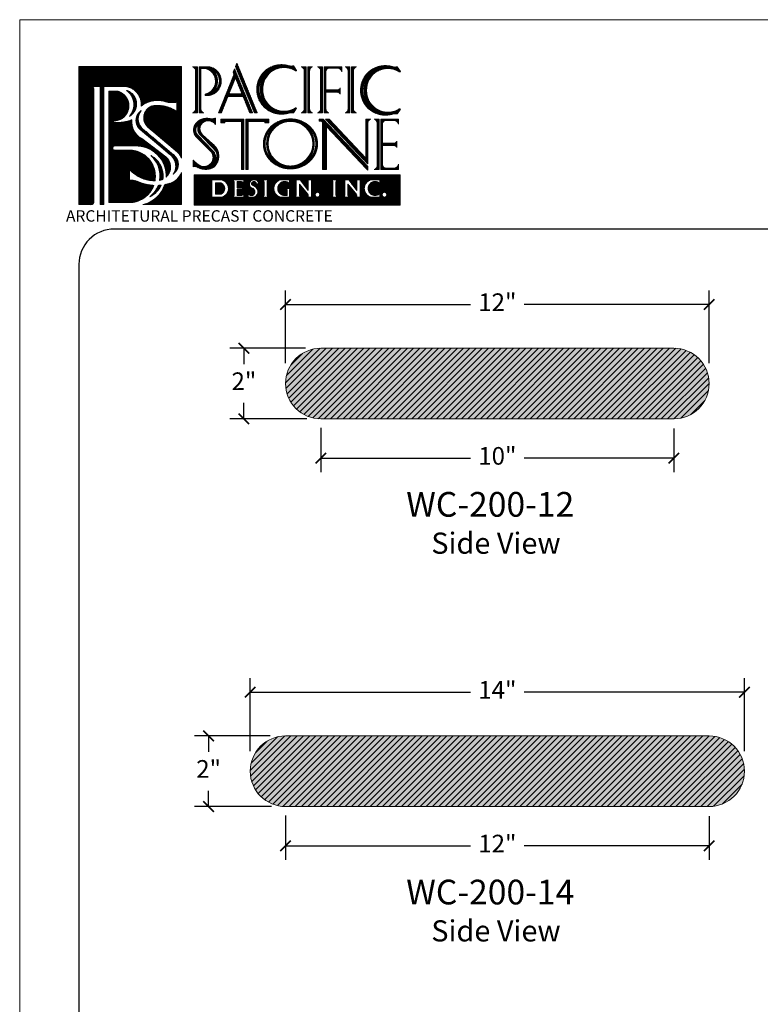
# Model space of a CAD drawing. Units: inches. Extents: x -132 to -41, y -560 to 41.
# Drawn here: x -132 to -111, y -532 to -504 of the extents above; entities that cross this region are included whole.
import ezdxf

# ---------------------------------------------------------------- set-up
doc = ezdxf.new("R2010")
doc.units = ezdxf.units.IN
doc.header["$MEASUREMENT"] = 0
doc.layers.add('AN', color=4, linetype='Continuous')
for name, color, linetype, lineweight in [('calidad_01', 7, 'Continuous', 13), ('Cotas', 7, 'Continuous', 0), ('HOJA', 252, 'Continuous', 0), ('LOGO_01', 16, 'Continuous', 0), ('LOGO_02', 7, 'Continuous', 0), ('Texto', 7, 'Continuous', 0)]:
    doc.layers.add(name, color=color, linetype=linetype, lineweight=lineweight)
doc.styles.get("Standard").update_dxf_attribs({"font": 'arial.ttf'})
doc.dimstyles.new('pulgadas 22', dxfattribs={"dimtxt": 0.3, "dimasz": 0.2, "dimexe": 0.4, "dimexo": 0.1, "dimgap": 0.3, "dimtad": 0, "dimtih": 1, "dimtoh": 1, "dimdsep": 46, "dimlunit": 3, "dimtxsty": 'Standard', "dimblk": 'ARCHTICK', "dimcen": 2.5, "dimadec": 0, "dimazin": 0, "dimtfac": 1, "dimtmove": 0, "dimatfit": 2, "dimldrblk": 'ARCHTICK', "dimfxl": 1, "dimarcsym": 0})
pattern_1 = [(45, (0, 0), (-0.007071067812, 0.007071067812), []), (135, (0, 0), (-0.007071067812, -0.007071067812), [])]

# ---------------------------------------------------------------- blocks, each defined once
blk = doc.blocks.new('LOGO')
at = {"layer": 'LOGO_01'}
h = blk.add_hatch(dxfattribs=at)
h.set_pattern_fill('_USER', color=256, scale=0.01, angle=45, double=1, pattern_type=0)
h.set_pattern_definition(pattern_1)
h.paths.add_polyline_path([(2127.959, 2274.986), (2123.92, 2274.986), (2123.92, 2269.545), (2124.395, 2269.545, 0.414214), (2124.509, 2269.659), (2124.509, 2274.087, 0.414214), (2124.395, 2274.201), (2124.761, 2274.201), (2124.761, 2269.545), (2124.897, 2269.545), (2124.897, 2274.201), (2125.696, 2274.201, -0.436621), (2126.368, 2273.427, -0.229808), (2127.278, 2273.615, 0.137524), (2127.768, 2273.577), (2127.768, 2273.218, 0.180786), (2126.831, 2273.436, 0.577592), (2126.618, 2272.61), (2127.801, 2271.614, -0.096864), (2127.959, 2271.376)])
h.paths.add_polyline_path([(2126.393, 2272.146, -0.310673), (2126.003, 2272.886, -0.031677), (2125.922, 2272.85, -0.075287), (2125.318, 2272.774, -0.974263), (2125.318, 2272.845, 0.86681), (2125.443, 2274.012), (2125.102, 2274.012), (2125.102, 2269.627), (2125.94, 2269.627, 0.303159), (2126.866, 2270.304, -0.088627), (2126.238, 2270.45, 0.115803), (2125.912, 2270.507), (2125.912, 2270.93, 0.212438), (2126.914, 2270.486, 0.4798), (2125.843, 2271.69), (2125.303, 2271.69, -0.744412), (2125.322, 2271.855), (2126.142, 2271.855, -0.438655), (2127.351, 2270.629, 0.487355), (2127.289, 2271.47)], flags=17)
h.paths.add_polyline_path([(2127.959, 2270.808, -0.22574), (2127.485, 2270.379, -0.026212), (2127.298, 2270.334, -0.26655), (2126.442, 2269.545), (2127.959, 2269.545)], flags=17)
h.paths.add_polyline_path([(2126.427, 2272.532, -0.40821), (2126.376, 2273.246, 0.502558), (2126.33, 2272.505), (2127.544, 2271.478, -0.37922), (2127.632, 2270.748, 0.50027), (2127.658, 2271.498)], flags=17)
h.paths.add_polyline_path([(2125.794, 2274.043, -0.443297), (2125.905, 2273.017, 0.656913)], flags=17)
h.paths.add_polyline_path([(2126.746, 2271.48, -0.260905), (2127.091, 2270.5, 0.065463), (2127.224, 2270.544, 0.319593)], flags=16)
h.paths.add_polyline_path([(2127.158, 2270.313, -0.016404), (2127.038, 2270.304, -0.131663), (2126.715, 2269.857, 0.180801)], flags=16)
h = blk.add_hatch(dxfattribs=at)
h.set_pattern_fill('_USER', color=256, scale=0.01, angle=45, double=1, pattern_type=0)
h.set_pattern_definition(pattern_1)
h.paths.add_polyline_path([(2136.565, 2270.718), (2128.456, 2270.718), (2128.456, 2269.525), (2136.565, 2269.525)])
h.paths.add_polyline_path([(2133.862, 2270.52), (2133.975, 2270.52), (2134.088, 2270.52, 0.218801), (2134.034, 2270.433), (2134.034, 2270.179), (2134.034, 2269.929, 0.218801), (2134.088, 2269.842), (2133.975, 2269.842), (2133.862, 2269.842, 0.218801), (2133.917, 2269.929), (2133.917, 2270.179), (2133.917, 2270.433, 0.218801)], flags=16)
h.paths.add_polyline_path([(2133.398, 2269.937, -1), (2133.208, 2269.937, -1)], flags=16)
h.paths.add_polyline_path([(2133.069, 2269.842), (2132.944, 2269.842), (2132.944, 2269.877, 0.174127), (2132.91, 2269.973), (2132.595, 2270.355), (2132.595, 2269.924, 0.239146), (2132.652, 2269.842), (2132.414, 2269.842, 0.239146), (2132.471, 2269.924), (2132.471, 2270.52), (2132.625, 2270.52), (2132.944, 2270.107), (2132.944, 2270.52), (2133.069, 2270.52)], flags=16)
h.paths.add_polyline_path([(2134.384, 2270.52), (2134.537, 2270.52), (2134.856, 2270.107), (2134.856, 2270.52), (2134.981, 2270.52), (2134.981, 2269.842), (2134.856, 2269.842), (2134.856, 2269.877, 0.174127), (2134.822, 2269.973), (2134.507, 2270.355), (2134.507, 2269.924, 0.239146), (2134.564, 2269.842), (2134.326, 2269.842, 0.239146), (2134.384, 2269.924)], flags=16)
h.paths.add_polyline_path([(2132.258, 2270.183, 0.22921), (2132.203, 2270.13), (2132.203, 2269.908), (2132.203, 2269.843), (2131.838, 2269.843, -0.331735), (2131.591, 2270.182, -0.331735), (2131.838, 2270.52), (2132.203, 2270.52), (2132.203, 2270.331, 0.383492), (2132.093, 2270.444, 0.509877), (2131.745, 2270.182, 0.419434), (2132.014, 2269.908), (2132.111, 2269.908), (2132.111, 2270.13, 0.22921), (2132.056, 2270.183)], flags=16)
h.paths.add_polyline_path([(2135.396, 2270.52), (2135.761, 2270.52), (2135.761, 2270.331, 0.383492), (2135.651, 2270.444, 0.509877), (2135.303, 2270.182, 0.509877), (2135.651, 2269.92, 0.383492), (2135.761, 2270.033), (2135.761, 2269.843), (2135.396, 2269.843, -0.331735), (2135.149, 2270.182, -0.331735)], flags=16)
h.paths.add_polyline_path([(2136.035, 2269.937, -1), (2135.845, 2269.937, -1)], flags=16)
h.paths.add_polyline_path([(2131.377, 2270.52, 0.218801), (2131.322, 2270.433), (2131.322, 2270.179), (2131.322, 2269.929, 0.218801), (2131.377, 2269.842), (2131.264, 2269.842), (2131.151, 2269.842, 0.218801), (2131.205, 2269.929), (2131.205, 2270.179), (2131.205, 2270.433, 0.218801), (2131.151, 2270.52), (2131.264, 2270.52)], flags=16)
h.paths.add_polyline_path([(2130.985, 2270.36), (2130.878, 2270.36, 0.523), (2130.871, 2270.438, 0.37046), (2130.735, 2270.423, 0.578181), (2130.75, 2270.307, -0.302769), (2130.965, 2270.061, -0.343503), (2130.81, 2269.842), (2130.584, 2269.842), (2130.584, 2270.001, 0.388102), (2130.717, 2269.904), (2130.746, 2269.904, 0.737493), (2130.727, 2270.199, -0.321332), (2130.632, 2270.328, -0.508838), (2130.844, 2270.52, -0.450221)], flags=16)
h.paths.add_polyline_path([(2130.411, 2270.386, 0.209036), (2130.305, 2270.453), (2130.143, 2270.453), (2130.143, 2270.207), (2130.312, 2270.207, 0.173882), (2130.355, 2270.223), (2130.355, 2270.179), (2130.355, 2270.135, 0.220754), (2130.312, 2270.152), (2130.143, 2270.152), (2130.143, 2269.909), (2130.305, 2269.909, 0.209036), (2130.411, 2269.976), (2130.411, 2269.842), (2129.972, 2269.842, 0.218801), (2130.026, 2269.929), (2130.026, 2270.179), (2130.026, 2270.433, 0.218801), (2129.972, 2270.52), (2130.411, 2270.52)], flags=16)
h.paths.add_polyline_path([(2129.55, 2269.842), (2129.146, 2269.842), (2129.146, 2270.52), (2129.543, 2270.52, -0.75928)], flags=16)
h.paths.add_polyline_path([(2129.514, 2269.957), (2129.289, 2269.957), (2129.289, 2270.399), (2129.509, 2270.399, -0.652593)], flags=0)
h = blk.add_hatch(color=256, dxfattribs=at)
h.dxf.hatch_style = 1
h.paths.add_polyline_path([(2129.509, 2270.399), (2129.289, 2270.399), (2129.289, 2269.957), (2129.514, 2269.957, 0.652593)])
at = {"layer": 'LOGO_02'}
h = blk.add_hatch(dxfattribs=at)
h.set_pattern_fill('_USER', color=256, scale=0.01, angle=45, double=1, pattern_type=0)
h.set_pattern_definition(pattern_1)
h.paths.add_polyline_path([(2128.581, 2274.973), (2128.392, 2274.973, -0.361612), (2128.509, 2274.792), (2128.509, 2274.009), (2128.509, 2273.333, -0.361612), (2128.392, 2273.152), (2128.581, 2273.152)])
h.paths.add_polyline_path([(2129.021, 2274.973), (2128.648, 2274.973), (2128.648, 2273.152), (2128.837, 2273.152, -0.361612), (2128.72, 2273.333), (2128.72, 2274.116), (2128.72, 2274.904), (2128.91, 2274.904, -0.762884), (2128.914, 2273.899, 0.940393), (2128.914, 2273.837, 0.967918)])
h.paths.add_polyline_path([(2129.184, 2274.855, -0.57395), (2129.218, 2273.996, 0.397993)], flags=16)
h.paths.add_polyline_path([(2130.046, 2274.887), (2129.992, 2274.753), (2130.024, 2274.675), (2129.416, 2273.152), (2129.524, 2273.152), (2129.782, 2273.8), (2130.381, 2273.8), (2130.645, 2273.152), (2130.753, 2273.152)])
h.paths.add_polyline_path([(2130.078, 2274.542), (2130.34, 2273.9), (2129.822, 2273.9)], flags=16)
h.paths.add_polyline_path([(2130.136, 2275.114), (2130.083, 2274.98), (2130.829, 2273.152), (2130.937, 2273.152)])
h.paths.add_polyline_path([(2132.428, 2274.821, 0.464291), (2132.487, 2274.824), (2132.359, 2275.008, -0.128815), (2132.168, 2275.014, 0.501515), (2130.917, 2274.081, 0.501515), (2132.168, 2273.147, -0.128815), (2132.359, 2273.153), (2132.487, 2273.337, 0.464291), (2132.428, 2273.34, -0.596855), (2131.157, 2274.081, -0.596855)])
h.paths.add_polyline_path([(2131.206, 2274.619, 0.292075), (2131.255, 2273.466, -0.384278)], flags=16)
h.paths.add_polyline_path([(2132.861, 2274.973), (2132.671, 2274.973, -0.361612), (2132.788, 2274.792), (2132.788, 2274.009), (2132.788, 2273.333, -0.361612), (2132.671, 2273.152), (2132.861, 2273.152)])
h.paths.add_polyline_path([(2133.116, 2274.973), (2132.927, 2274.973), (2132.927, 2273.152), (2133.116, 2273.152, -0.361612), (2132.999, 2273.333), (2132.999, 2274.116), (2132.999, 2274.792, -0.361612)])
h.paths.add_polyline_path([(2133.502, 2274.973), (2133.313, 2274.973, -0.361612), (2133.43, 2274.792), (2133.43, 2274.009), (2133.43, 2273.333, -0.361612), (2133.313, 2273.152), (2133.502, 2273.152)])
h.paths.add_polyline_path([(2134.267, 2274.973), (2133.568, 2274.973), (2133.568, 2273.152), (2133.758, 2273.152, -0.361612), (2133.641, 2273.333), (2133.641, 2273.967), (2134.107, 2273.967, -0.243056), (2134.203, 2273.889), (2134.203, 2274.013), (2134.203, 2274.137, -0.243056), (2134.107, 2274.059), (2133.641, 2274.059), (2133.641, 2274.792, -0.434363), (2133.758, 2274.919), (2134.124, 2274.919, -0.29896), (2134.267, 2274.769)])
h.paths.add_polyline_path([(2134.583, 2274.973), (2134.393, 2274.973, -0.361612), (2134.51, 2274.792), (2134.51, 2274.009), (2134.51, 2273.333, -0.361612), (2134.393, 2273.152), (2134.583, 2273.152)])
h.paths.add_polyline_path([(2134.839, 2274.973), (2134.649, 2274.973), (2134.649, 2273.152), (2134.839, 2273.152, -0.361612), (2134.721, 2273.333), (2134.721, 2274.116), (2134.721, 2274.792, -0.361612)])
h.paths.add_polyline_path([(2136.512, 2274.783, 0.464291), (2136.572, 2274.786), (2136.443, 2274.97, -0.128815), (2136.252, 2274.976, 0.501515), (2135.001, 2274.042, 0.501515), (2136.252, 2273.108, -0.128815), (2136.443, 2273.114), (2136.572, 2273.298, 0.464291), (2136.512, 2273.301, -0.596855), (2135.241, 2274.042, -0.596855)])
h.paths.add_polyline_path([(2135.29, 2274.58, 0.292075), (2135.339, 2273.428, -0.384278)], flags=16)
h = blk.add_hatch(dxfattribs=at)
h.set_pattern_fill('_USER', color=256, scale=0.01, angle=45, double=1, pattern_type=0)
h.set_pattern_definition(pattern_1)
h.paths.add_polyline_path([(2129.026, 2272.85, -0.216553), (2129.295, 2272.704), (2129.295, 2272.95, -0.139872), (2129.051, 2272.934, 0.214713), (2128.597, 2272.822, 0.484129), (2128.597, 2272.143), (2129.087, 2271.666, -0.800617), (2128.718, 2271.061, -0.123261), (2128.421, 2271.296), (2128.421, 2271.039, -0.214447), (2128.577, 2271.021, 0.265692), (2129.232, 2271.021, 0.474052), (2129.176, 2271.94), (2128.788, 2272.294, -0.713265)])
h.paths.add_polyline_path([(2128.644, 2272.722, 0.25901), (2128.647, 2272.333), (2129.263, 2271.697, -0.39071), (2129.27, 2271.282, 0.329345), (2129.178, 2271.677), (2128.596, 2272.28, -0.469993)], flags=16)
h.paths.add_polyline_path([(2130.413, 2272.911), (2129.502, 2272.911), (2129.502, 2272.761), (2129.666, 2272.761), (2129.666, 2272.819), (2130.313, 2272.819), (2130.313, 2270.929), (2130.413, 2270.929)])
h.paths.add_polyline_path([(2131.396, 2272.911), (2130.485, 2272.911), (2130.485, 2270.929), (2130.586, 2270.929), (2130.586, 2272.819), (2131.232, 2272.819), (2131.232, 2272.761), (2131.396, 2272.761)])
h.paths.add_polyline_path([(2133.529, 2272.911), (2133.369, 2272.911), (2133.369, 2272.833), (2133.465, 2272.833), (2133.5, 2272.796), (2133.5, 2270.929), (2133.661, 2270.929), (2133.661, 2272.625), (2135.285, 2270.898), (2135.285, 2271.044)])
h.paths.add_polyline_path([(2133.762, 2272.911), (2133.625, 2272.911), (2135.285, 2271.146), (2135.285, 2272.73, -0.361612), (2135.402, 2272.911), (2135.213, 2272.911), (2135.213, 2271.369)])
h.paths.add_polyline_path([(2135.729, 2272.911), (2135.54, 2272.911, -0.361612), (2135.657, 2272.73), (2135.657, 2271.947), (2135.657, 2271.92), (2135.657, 2271.787), (2135.657, 2271.11, -0.361612), (2135.54, 2270.929), (2135.729, 2270.929), (2135.729, 2271.92)])
h.paths.add_polyline_path([(2136.494, 2272.911), (2135.795, 2272.911), (2135.795, 2271.92), (2135.795, 2270.929), (2136.494, 2270.929), (2136.494, 2271.133, -0.29896), (2136.351, 2270.984), (2135.986, 2270.984, -0.436699), (2135.868, 2271.11), (2135.868, 2271.874), (2136.334, 2271.874, -0.243056), (2136.43, 2271.796), (2136.43, 2271.92), (2136.43, 2272.044, -0.243056), (2136.334, 2271.966), (2135.868, 2271.966), (2135.868, 2272.73, -0.434363), (2135.985, 2272.856), (2136.351, 2272.856, -0.29896), (2136.494, 2272.707)])
h = blk.add_hatch(dxfattribs=at)
h.set_pattern_fill('_USER', color=256, scale=0.01, angle=45, double=1, pattern_type=0)
h.set_pattern_definition(pattern_1)
edge = h.paths.add_edge_path()
edge.add_arc((2132.244, 2271.944), 0.879, -179.5103, 0, ccw=False)
edge.add_line((2131.364, 2271.936), (2131.306, 2271.936))
edge.add_arc((2132.256, 2271.944), 0.949, 180.4536, 237.3268)
edge.add_spline(control_points=[(2131.743, 2271.145), (2131.557, 2271.243), (2131.407, 2271.397), (2131.27, 2271.69), (2131.242, 2271.813), (2131.242, 2271.936)], knot_values=[6.283185, 6.283185, 6.283185, 6.283185, 6.929102, 6.929102, 7.337029, 7.337029, 7.337029, 7.337029], degree=3, periodic=0)
edge.add_line((2131.242, 2271.936), (2131.179, 2271.936))
edge.add_ellipse((2132.244, 2271.936), major_axis=(-1.065, 0), ratio=0.922261, start_angle=0, end_angle=360)
edge.add_line((2131.179, 2271.936), (2131.242, 2271.936))
edge.add_spline(control_points=[(2131.242, 2271.936), (2131.242, 2272.101), (2131.292, 2272.265), (2131.448, 2272.504), (2131.533, 2272.59), (2131.632, 2272.66)], knot_values=[5.363577, 5.363577, 5.363577, 5.363577, 5.907827, 5.907827, 6.283185, 6.283185, 6.283185, 6.283185], degree=3, periodic=0)
edge.add_arc((2132.256, 2271.944), 0.949, 131.0569, 180.4536)
edge.add_line((2131.306, 2271.936), (2131.364, 2271.936))
edge.add_arc((2132.244, 2271.944), 0.879, 180, 180.4897, ccw=False)
edge.add_arc((2132.244, 2271.944), 0.879, 0, 180, ccw=False)
edge = h.paths.add_edge_path(flags=16)
edge.add_spline(control_points=[(2132.851, 2272.66), (2132.95, 2272.59), (2133.035, 2272.504), (2133.192, 2272.265), (2133.241, 2272.101), (2133.241, 2271.936)], knot_values=[5.363577, 5.363577, 5.363577, 5.363577, 5.738935, 5.738935, 6.283185, 6.283185, 6.283185, 6.283185], degree=3, periodic=0)
edge.add_spline(control_points=[(2133.241, 2271.936), (2133.241, 2271.813), (2133.213, 2271.69), (2133.076, 2271.397), (2132.926, 2271.243), (2132.74, 2271.145)], knot_values=[6.283185, 6.283185, 6.283185, 6.283185, 6.691113, 6.691113, 7.337029, 7.337029, 7.337029, 7.337029], degree=3, periodic=0)
edge.add_arc((2132.228, 2271.944), 0.949, 302.6732, 408.9431)
at = {"layer": 'LOGO_01'}
for p, q in [((2124.395, 2274.201), (2124.761, 2274.201)), ((2124.509, 2274.087), (2124.509, 2269.659)), ((2124.761, 2274.201), (2124.761, 2269.545)), ((2124.897, 2274.201), (2124.897, 2269.545))]:
    blk.add_line(p, q, dxfattribs=at)
for points in [[(2124.395, 2269.545), (2123.92, 2269.545), (2123.92, 2274.986), (2127.959, 2274.986), (2127.959, 2271.376)], [(2127.959, 2270.808), (2127.959, 2269.545), (2126.442, 2269.545)], [(2124.897, 2269.545), (2124.761, 2269.545)]]:
    blk.add_lwpolyline(points, dxfattribs=at)
for points in [[(2124.897, 2274.201), (2125.696, 2274.201, -0.436621), (2126.368, 2273.427, -0.436621)], [(2126.003, 2272.886, -0.031677), (2125.922, 2272.85, -0.075287), (2125.318, 2272.774, -0.974263), (2125.318, 2272.845, 0.86681), (2125.443, 2274.012), (2125.102, 2274.012), (2125.102, 2269.627), (2125.94, 2269.627, 0.303159), (2126.866, 2270.304, 0.303159)], [(2125.794, 2274.043, -0.656913), (2125.905, 2273.017, 0.443297), (2125.794, 2274.043, -3.078225)], [(2127.768, 2273.218), (2127.768, 2273.577, -0.137524), (2127.278, 2273.615, 0.229808), (2126.368, 2273.427, 0.229808)], [(2126.376, 2273.246, 0.501299), (2126.329, 2272.506), (2127.544, 2271.478, -0.37922), (2127.632, 2270.748, 0.50027), (2127.658, 2271.498), (2126.427, 2272.532, -0.40821), (2126.376, 2273.246)], [(2126.376, 2273.246, 0.061116), (2126.29, 2273.173, 0.061116)], [(2127.959, 2271.376, 0.096864), (2127.801, 2271.614), (2126.618, 2272.61, -0.577592), (2126.831, 2273.436, -0.180786), (2127.768, 2273.218)], [(2126.003, 2272.886, 0.310673), (2126.393, 2272.146), (2127.289, 2271.47, -0.487355), (2127.351, 2270.629, -0.487355)], [(2126.914, 2270.486, 0.4798), (2125.843, 2271.69), (2125.303, 2271.69, -0.744412), (2125.322, 2271.855), (2126.142, 2271.855, -0.438655), (2127.351, 2270.629, -0.438655)], [(2127.091, 2270.5, 0.260905), (2126.746, 2271.48, -0.319593), (2127.224, 2270.544, -0.319593)], [(2126.914, 2270.486, -0.212438), (2125.912, 2270.93), (2125.912, 2270.507, -0.115803), (2126.238, 2270.45, 0.088627), (2126.866, 2270.304, 0.088627)], [(2127.298, 2270.334, 0.026212), (2127.485, 2270.379, 0.22574), (2127.959, 2270.808)], [(2127.224, 2270.544, -0.065463), (2127.091, 2270.5)], [(2127.298, 2270.334, -0.26655), (2126.442, 2269.545)], [(2127.158, 2270.313, -0.180801), (2126.715, 2269.857)], [(2126.715, 2269.857, 0.131663), (2127.038, 2270.304, 0.131663)], [(2127.038, 2270.304, 0.016404), (2127.158, 2270.313, 0.016404)]]:
    blk.add_lwpolyline(points, format="xyb", dxfattribs=at)
blk.add_lwpolyline([(2128.456, 2270.718), (2136.565, 2270.718), (2136.565, 2269.525), (2128.456, 2269.525)], close=True, dxfattribs=at)
for points in [[(2129.543, 2270.52), (2129.146, 2270.52), (2129.146, 2269.842), (2129.55, 2269.842, 0.75928)], [(2129.509, 2270.399, -0.652593), (2129.514, 2269.957), (2129.289, 2269.957), (2129.289, 2270.399)], [(2130.143, 2270.453), (2130.305, 2270.453, -0.209036), (2130.411, 2270.386), (2130.411, 2270.52), (2129.972, 2270.52, -0.218801), (2130.026, 2270.433), (2130.026, 2270.179), (2130.026, 2269.929, -0.218801), (2129.972, 2269.842), (2130.411, 2269.842), (2130.411, 2269.976, -0.209036), (2130.305, 2269.909), (2130.143, 2269.909), (2130.143, 2270.152), (2130.312, 2270.152, -0.220754), (2130.355, 2270.135), (2130.355, 2270.179), (2130.355, 2270.223, -0.173882), (2130.312, 2270.207), (2130.143, 2270.207)], [(2130.844, 2270.52, 0.508838), (2130.632, 2270.328, 0.321332), (2130.727, 2270.199, -0.737493), (2130.746, 2269.904), (2130.717, 2269.904, -0.388102), (2130.584, 2270.001), (2130.584, 2269.842), (2130.81, 2269.842, 0.343503), (2130.965, 2270.061, 0.302769), (2130.75, 2270.307, -0.578181), (2130.735, 2270.423, -0.37046), (2130.871, 2270.438, -0.523), (2130.878, 2270.36), (2130.985, 2270.36, 0.450221)], [(2131.377, 2270.52), (2131.264, 2270.52), (2131.151, 2270.52, -0.218801), (2131.205, 2270.433), (2131.205, 2270.179), (2131.205, 2269.929, -0.218801), (2131.151, 2269.842), (2131.264, 2269.842), (2131.377, 2269.842, -0.218801), (2131.322, 2269.929), (2131.322, 2270.179), (2131.322, 2270.433, -0.218801)], [(2132.093, 2270.444, -0.383492), (2132.203, 2270.331), (2132.203, 2270.52), (2131.838, 2270.52, 0.331735), (2131.591, 2270.182, 0.331735), (2131.838, 2269.843), (2132.203, 2269.843), (2132.203, 2269.908), (2132.203, 2270.13, -0.22921), (2132.258, 2270.183), (2132.056, 2270.183, -0.22921), (2132.111, 2270.13), (2132.111, 2269.908), (2132.014, 2269.908, -0.419434), (2131.745, 2270.182, -0.509877)], [(2132.625, 2270.52), (2132.471, 2270.52), (2132.471, 2269.924, -0.239146), (2132.414, 2269.842), (2132.652, 2269.842, -0.239146), (2132.595, 2269.924), (2132.595, 2270.355), (2132.91, 2269.973, -0.174127), (2132.944, 2269.877), (2132.944, 2269.842), (2133.069, 2269.842), (2133.069, 2270.52), (2132.944, 2270.52), (2132.944, 2270.107)], [(2134.088, 2270.52), (2133.975, 2270.52), (2133.862, 2270.52, -0.218801), (2133.917, 2270.433), (2133.917, 2270.179), (2133.917, 2269.929, -0.218801), (2133.862, 2269.842), (2133.975, 2269.842), (2134.088, 2269.842, -0.218801), (2134.034, 2269.929), (2134.034, 2270.179), (2134.034, 2270.433, -0.218801)], [(2134.537, 2270.52), (2134.384, 2270.52), (2134.384, 2269.924, -0.239146), (2134.326, 2269.842), (2134.564, 2269.842, -0.239146), (2134.507, 2269.924), (2134.507, 2270.355), (2134.822, 2269.973, -0.174127), (2134.856, 2269.877), (2134.856, 2269.842), (2134.981, 2269.842), (2134.981, 2270.52), (2134.856, 2270.52), (2134.856, 2270.107)], [(2135.761, 2270.52), (2135.396, 2270.52, 0.331735), (2135.149, 2270.182, 0.331735), (2135.396, 2269.843), (2135.761, 2269.843), (2135.761, 2270.033, -0.383492), (2135.651, 2269.92, -0.509877), (2135.303, 2270.182, -0.509877), (2135.651, 2270.444, -0.383492), (2135.761, 2270.331)]]:
    blk.add_lwpolyline(points, format="xyb", close=True, dxfattribs=at)
for centre in [(2133.303, 2269.937), (2135.94, 2269.937)]:
    blk.add_circle(centre, 0.0953, dxfattribs=at)
for centre, start, end in [((2124.395, 2274.087), 0, 90), ((2124.395, 2269.659), 270, 0)]:
    blk.add_arc(centre, 0.115, start, end, dxfattribs=at)
at = {"layer": 'LOGO_02'}
for p, q in [((2130.083, 2274.98), (2130.136, 2275.114)), ((2130.136, 2275.114), (2130.937, 2273.152)), ((2128.392, 2274.973), (2128.581, 2274.973)), ((2128.581, 2274.973), (2128.581, 2273.152)), ((2128.837, 2274.973), (2128.648, 2274.973)), ((2128.648, 2274.973), (2128.648, 2273.152)), ((2129.416, 2273.152), (2130.024, 2274.675)), ((2129.992, 2274.753), (2130.046, 2274.887)), ((2129.992, 2274.753), (2130.024, 2274.675)), ((2130.046, 2274.887), (2130.753, 2273.152)), ((2130.083, 2274.98), (2130.829, 2273.152)), ((2132.671, 2274.973), (2132.861, 2274.973)), ((2132.861, 2274.973), (2132.861, 2273.152)), ((2133.116, 2274.973), (2132.927, 2274.973)), ((2132.927, 2274.973), (2132.927, 2273.152)), ((2133.313, 2274.973), (2133.502, 2274.973)), ((2133.502, 2274.973), (2133.502, 2273.152)), ((2134.267, 2274.973), (2133.568, 2274.973)), ((2133.568, 2274.973), (2133.568, 2273.152)), ((2134.393, 2274.973), (2134.583, 2274.973)), ((2134.583, 2274.973), (2134.583, 2273.152)), ((2134.839, 2274.973), (2134.649, 2274.973)), ((2134.649, 2274.973), (2134.649, 2273.152)), ((2129.822, 2273.9), (2130.078, 2274.542)), ((2130.078, 2274.542), (2130.34, 2273.9)), ((2129.822, 2273.9), (2130.34, 2273.9)), ((2129.524, 2273.152), (2129.782, 2273.8)), ((2129.782, 2273.8), (2130.381, 2273.8)), ((2130.381, 2273.8), (2130.645, 2273.152)), ((2128.392, 2273.152), (2128.581, 2273.152)), ((2128.837, 2273.152), (2128.648, 2273.152)), ((2129.416, 2273.152), (2129.524, 2273.152)), ((2130.645, 2273.152), (2130.753, 2273.152)), ((2130.829, 2273.152), (2130.937, 2273.152)), ((2132.671, 2273.152), (2132.861, 2273.152)), ((2133.116, 2273.152), (2132.927, 2273.152)), ((2133.313, 2273.152), (2133.502, 2273.152)), ((2133.758, 2273.152), (2133.568, 2273.152)), ((2134.393, 2273.152), (2134.583, 2273.152)), ((2134.839, 2273.152), (2134.649, 2273.152)), ((2133.369, 2272.911), (2133.529, 2272.911)), ((2133.369, 2272.833), (2133.369, 2272.911)), ((2133.465, 2272.833), (2133.369, 2272.833)), ((2133.465, 2272.833), (2133.5, 2272.796)), ((2133.5, 2272.796), (2133.5, 2270.929)), ((2133.529, 2272.911), (2135.285, 2271.044)), ((2133.625, 2272.911), (2133.762, 2272.911)), ((2133.625, 2272.911), (2135.285, 2271.146)), ((2133.762, 2272.911), (2135.213, 2271.369)), ((2135.213, 2272.911), (2135.402, 2272.911)), ((2135.213, 2272.911), (2135.213, 2271.369)), ((2135.54, 2272.911), (2135.729, 2272.911)), ((2135.729, 2272.911), (2135.729, 2271.92)), ((2136.494, 2272.911), (2135.795, 2272.911)), ((2135.795, 2272.911), (2135.795, 2271.92)), ((2133.661, 2270.929), (2133.661, 2272.625)), ((2133.661, 2272.625), (2135.285, 2270.898)), ((2135.729, 2270.929), (2135.729, 2271.92)), ((2135.795, 2270.929), (2135.795, 2271.92)), ((2133.5, 2270.929), (2133.661, 2270.929)), ((2135.54, 2270.929), (2135.729, 2270.929)), ((2136.494, 2270.929), (2135.795, 2270.929))]:
    blk.add_line(p, q, dxfattribs=at)
for points in [[(2130.917, 2274.081, -0.501515), (2132.168, 2275.014, 0.128815), (2132.359, 2275.008), (2132.487, 2274.825)], [(2135.001, 2274.042, -0.501515), (2136.252, 2274.976, 0.128815), (2136.443, 2274.97), (2136.571, 2274.787)], [(2128.392, 2274.973, -0.361612), (2128.509, 2274.792), (2128.509, 2274.009)], [(2128.648, 2274.973), (2129.021, 2274.973, -0.967918), (2128.914, 2273.837, -0.940393), (2128.914, 2273.899, 0.762884), (2128.91, 2274.904), (2128.72, 2274.904)], [(2128.72, 2274.904, -0.332403), (2128.72, 2274.904), (2128.72, 2274.009)], [(2129.184, 2274.855, -0.57395), (2129.218, 2273.996, 0.397993), (2129.184, 2274.855, 1.215938)], [(2132.428, 2274.821, 0.596855), (2131.157, 2274.081, 0.596855)], [(2132.428, 2274.821, 0.464291), (2132.487, 2274.824, 0.279201)], [(2132.671, 2274.973, -0.361612), (2132.788, 2274.792), (2132.788, 2274.009)], [(2133.116, 2274.973, 0.361612), (2132.999, 2274.792), (2132.999, 2274.009)], [(2133.313, 2274.973, -0.361612), (2133.43, 2274.792), (2133.43, 2274.009)], [(2133.758, 2274.919, 0.434363), (2133.641, 2274.792), (2133.641, 2274.009)], [(2134.267, 2274.769, 0.29896), (2134.124, 2274.919), (2133.758, 2274.919)], [(2134.393, 2274.973, -0.361612), (2134.51, 2274.792), (2134.51, 2274.009)], [(2134.839, 2274.973, 0.361612), (2134.721, 2274.792), (2134.721, 2274.009)], [(2136.512, 2274.783, 0.596855), (2135.241, 2274.042, 0.596855)], [(2136.512, 2274.783, 0.464291), (2136.572, 2274.786, 0.279201)], [(2131.255, 2273.466, -0.384278), (2131.206, 2274.619, 0.292075), (2131.255, 2273.466, -9.85906)], [(2135.339, 2273.428, -0.384278), (2135.29, 2274.58, 0.292075), (2135.339, 2273.428, -9.85906)], [(2128.392, 2273.152, 0.361612), (2128.509, 2273.333), (2128.509, 2274.116)], [(2128.837, 2273.152, -0.361612), (2128.72, 2273.333), (2128.72, 2274.116)], [(2130.917, 2274.081, 0.501515), (2132.168, 2273.147, -0.128815), (2132.359, 2273.153), (2132.487, 2273.336)], [(2132.428, 2273.34, -0.596855), (2131.157, 2274.081, -0.596855)], [(2132.671, 2273.152, 0.361612), (2132.788, 2273.333), (2132.788, 2274.116)], [(2133.116, 2273.152, -0.361612), (2132.999, 2273.333), (2132.999, 2274.116)], [(2133.313, 2273.152, 0.361612), (2133.43, 2273.333), (2133.43, 2274.116)], [(2133.758, 2273.152, -0.361612), (2133.641, 2273.333), (2133.641, 2273.967)], [(2133.641, 2274.059), (2134.107, 2274.059, 0.243056), (2134.203, 2274.137), (2134.203, 2274.013)], [(2133.641, 2273.967), (2134.107, 2273.967, -0.243056), (2134.203, 2273.889), (2134.203, 2274.013)], [(2134.393, 2273.152, 0.361612), (2134.51, 2273.333), (2134.51, 2274.116)], [(2134.839, 2273.152, -0.361612), (2134.721, 2273.333), (2134.721, 2274.116)], [(2135.001, 2274.042, 0.501515), (2136.252, 2273.108, -0.128815), (2136.443, 2273.114), (2136.571, 2273.298)], [(2136.512, 2273.301, -0.596855), (2135.241, 2274.042, -0.596855)], [(2132.428, 2273.34, -0.464291), (2132.487, 2273.337, -0.279201)], [(2136.512, 2273.301, -0.464291), (2136.572, 2273.298, -0.279201)], [(2129.295, 2272.704), (2129.295, 2272.95, -0.139872), (2129.051, 2272.934, 0.214713), (2128.597, 2272.822, 0.484129), (2128.597, 2272.143), (2129.087, 2271.666, -0.800617), (2128.718, 2271.061, -0.123261), (2128.421, 2271.296), (2128.421, 2271.039, -0.214447), (2128.577, 2271.021, 0.265692), (2129.232, 2271.021, 0.474052), (2129.176, 2271.94), (2128.788, 2272.294, -0.713265), (2129.026, 2272.85, -0.216553), (2129.295, 2272.704, -73.490119)], [(2128.644, 2272.722, 0.46738), (2128.594, 2272.282), (2129.178, 2271.677, -0.329345), (2129.27, 2271.282, 0.39071), (2129.263, 2271.697), (2128.647, 2272.333, -0.25901), (2128.644, 2272.722, 4.018525)], [(2135.402, 2272.911, 0.361612), (2135.285, 2272.73), (2135.285, 2271.146)], [(2135.54, 2272.911, -0.361612), (2135.657, 2272.73), (2135.657, 2271.947)], [(2135.985, 2272.856, 0.434363), (2135.868, 2272.73), (2135.868, 2271.966)], [(2136.494, 2272.707, 0.29896), (2136.351, 2272.856), (2135.985, 2272.856)], [(2135.868, 2271.966), (2136.334, 2271.966, 0.243056), (2136.43, 2272.044), (2136.43, 2271.92)], [(2135.868, 2271.874), (2136.334, 2271.874, -0.243056), (2136.43, 2271.796), (2136.43, 2271.92)], [(2135.54, 2270.929, 0.361612), (2135.657, 2271.11), (2135.657, 2271.893)], [(2135.985, 2270.984, -0.434363), (2135.868, 2271.11), (2135.868, 2271.874)], [(2136.494, 2271.133, -0.29896), (2136.351, 2270.984), (2135.985, 2270.984)]]:
    blk.add_lwpolyline(points, format="xyb", dxfattribs=at)
for points in [[(2134.267, 2274.973), (2134.267, 2274.769)], [(2133.641, 2274.059), (2133.641, 2274.116)], [(2130.313, 2270.929), (2130.313, 2272.819), (2129.666, 2272.819), (2129.666, 2272.761), (2129.502, 2272.761), (2129.502, 2272.911), (2129.502, 2272.911), (2130.413, 2272.911), (2130.413, 2270.929), (2130.313, 2270.929)], [(2130.586, 2270.929), (2130.586, 2272.819), (2131.232, 2272.819), (2131.232, 2272.761), (2131.396, 2272.761), (2131.396, 2272.911), (2131.396, 2272.911), (2130.485, 2272.911), (2130.485, 2270.929), (2130.586, 2270.929)], [(2136.494, 2272.911), (2136.494, 2272.707)], [(2135.657, 2271.92), (2135.657, 2272.054)], [(2135.657, 2271.92), (2135.657, 2271.787)], [(2135.868, 2271.966), (2135.868, 2272.054)], [(2135.868, 2271.874), (2135.868, 2271.787)], [(2135.285, 2271.044), (2135.285, 2270.898)], [(2136.494, 2270.929), (2136.494, 2271.133)]]:
    blk.add_lwpolyline(points, dxfattribs=at)
blk.add_circle((2132.244, 2271.944), 0.879, dxfattribs=at)
for centre, start, end in [((2132.256, 2271.944), 131.0569, 237.3268), ((2132.228, 2271.944), 302.6732, 48.9431)]:
    blk.add_arc(centre, 0.949, start, end, dxfattribs=at)
blk.add_ellipse((2132.244, 2271.936), major_axis=(-1.065, 0), ratio=0.922261, dxfattribs=at)
for points in [[(2131.632, 2272.66), (2131.533, 2272.59), (2131.448, 2272.504), (2131.292, 2272.265), (2131.242, 2272.101), (2131.242, 2271.936), (2131.242, 2271.813), (2131.27, 2271.69), (2131.407, 2271.397), (2131.557, 2271.243), (2131.743, 2271.145)], [(2132.851, 2272.66), (2132.95, 2272.59), (2133.035, 2272.504), (2133.192, 2272.265), (2133.241, 2272.101), (2133.241, 2271.936), (2133.241, 2271.813), (2133.213, 2271.69), (2133.076, 2271.397), (2132.926, 2271.243), (2132.74, 2271.145)]]:
    blk.add_open_spline(points, degree=3, knots=[5.363577, 5.363577, 5.363577, 5.363577, 5.738935, 5.738935, 6.283185, 6.283185, 6.283185, 6.691113, 6.691113, 7.337029, 7.337029, 7.337029, 7.337029], dxfattribs=at)
at = {"layer": 'LOGO_02', "insert": (2122.774, 2269.326), "char_height": 0.45, "attachment_point": 1}
blk.add_mtext_dynamic_manual_height_columns('\\pi1.4171;{\\fBook Antiqua|b0|i0|c0|p18;ARCHITETURAL PRECAST CONCRETE}', width=14.77329, gutter_width=12.5, heights=[0], dxfattribs=at)
blk = doc.blocks.new('_ArchTick')
at = {"color": 0, "linetype": 'ByBlock', "const_width": 0.15}
blk.add_lwpolyline([(-0.5, -0.5), (0.5, 0.5)], dxfattribs=at)
blk = doc.blocks.new('*D3')
at = {"layer": 'Cotas', "color": 0, "lineweight": -2, "transparency": 16777216}
for p, q in [((-124.773, -514.054), (-124.773, -511.987)), ((-112.773, -514.054), (-112.773, -511.987)), ((-124.773, -512.387), (-119.531, -512.387)), ((-112.773, -512.387), (-118.015, -512.387))]:
    blk.add_line(p, q, dxfattribs=at)
at = {"layer": 'Defpoints', "color": 0, "transparency": 16777216}
for p in [(-112.773, -512.387), (-124.773, -514.154), (-112.773, -514.154)]:
    blk.add_point(p, dxfattribs=at)
at = {"layer": 'Cotas', "color": 0, "lineweight": -2, "transparency": 16777216, "xscale": 0.3, "yscale": 0.3, "zscale": 0.3, "rotation": 180}
blk.add_blockref('_ArchTick', (-124.773, -512.387), dxfattribs=at)
at = {"layer": 'Cotas', "color": 0, "lineweight": -2, "transparency": 16777216, "xscale": 0.3, "yscale": 0.3, "zscale": 0.3}
blk.add_blockref('_ArchTick', (-112.773, -512.387), dxfattribs=at)
at = {"layer": 'Cotas', "color": 0, "transparency": 16777216, "insert": (-118.773, -512.387), "char_height": 0.5, "attachment_point": 5}
blk.add_mtext('12"', dxfattribs=at)
blk = doc.blocks.new('*D4')
at = {"layer": 'Cotas', "color": 0, "lineweight": -2, "transparency": 16777216}
for p, q in [((-123.773, -515.882), (-123.773, -517.141)), ((-113.773, -515.901), (-113.773, -517.141)), ((-123.773, -516.741), (-119.531, -516.741)), ((-113.773, -516.741), (-118.015, -516.741))]:
    blk.add_line(p, q, dxfattribs=at)
at = {"layer": 'Defpoints', "color": 0, "transparency": 16777216}
for p in [(-123.773, -515.782), (-113.773, -515.801), (-113.773, -516.741)]:
    blk.add_point(p, dxfattribs=at)
at = {"layer": 'Cotas', "color": 0, "lineweight": -2, "transparency": 16777216, "xscale": 0.3, "yscale": 0.3, "zscale": 0.3, "rotation": 180}
blk.add_blockref('_ArchTick', (-123.773, -516.741), dxfattribs=at)
at = {"layer": 'Cotas', "color": 0, "lineweight": -2, "transparency": 16777216, "xscale": 0.3, "yscale": 0.3, "zscale": 0.3}
blk.add_blockref('_ArchTick', (-113.773, -516.741), dxfattribs=at)
at = {"layer": 'Cotas', "color": 0, "transparency": 16777216, "insert": (-118.773, -516.741), "char_height": 0.5, "attachment_point": 5}
blk.add_mtext('10"', dxfattribs=at)
blk = doc.blocks.new('*D5')
at = {"layer": 'Cotas', "color": 0, "lineweight": -2, "transparency": 16777216}
for p, q in [((-124.209, -513.626), (-126.352, -513.626)), ((-125.952, -513.626), (-125.952, -514.075)), ((-125.952, -515.626), (-125.952, -515.177)), ((-124.171, -515.626), (-126.352, -515.626))]:
    blk.add_line(p, q, dxfattribs=at)
at = {"layer": 'Defpoints', "color": 0, "transparency": 16777216}
for p in [(-124.109, -513.626), (-125.952, -515.626), (-124.071, -515.626)]:
    blk.add_point(p, dxfattribs=at)
at = {"layer": 'Cotas', "color": 0, "lineweight": -2, "transparency": 16777216, "xscale": 0.3, "yscale": 0.3, "zscale": 0.3}
for p, rotation in [((-125.952, -513.626), 90), ((-125.952, -515.626), 270)]:
    blk.add_blockref('_ArchTick', p, dxfattribs=dict(at, rotation=rotation))
at = {"layer": 'Cotas', "color": 0, "transparency": 16777216, "insert": (-125.952, -514.626), "char_height": 0.5, "attachment_point": 5}
blk.add_mtext('2"', dxfattribs=at)
blk = doc.blocks.new('*D6')
at = {"layer": 'Cotas', "color": 0, "lineweight": -2, "transparency": 16777216}
for p, q in [((-125.773, -525.04), (-125.773, -522.973)), ((-111.773, -525.04), (-111.773, -522.973)), ((-125.773, -523.373), (-119.531, -523.373)), ((-111.773, -523.373), (-118.015, -523.373))]:
    blk.add_line(p, q, dxfattribs=at)
at = {"layer": 'Defpoints', "color": 0, "transparency": 16777216}
for p in [(-111.773, -523.373), (-125.773, -525.14), (-111.773, -525.14)]:
    blk.add_point(p, dxfattribs=at)
at = {"layer": 'Cotas', "color": 0, "lineweight": -2, "transparency": 16777216, "xscale": 0.3, "yscale": 0.3, "zscale": 0.3, "rotation": 180}
blk.add_blockref('_ArchTick', (-125.773, -523.373), dxfattribs=at)
at = {"layer": 'Cotas', "color": 0, "lineweight": -2, "transparency": 16777216, "xscale": 0.3, "yscale": 0.3, "zscale": 0.3}
blk.add_blockref('_ArchTick', (-111.773, -523.373), dxfattribs=at)
at = {"layer": 'Cotas', "color": 0, "transparency": 16777216, "insert": (-118.773, -523.373), "char_height": 0.5, "attachment_point": 5}
blk.add_mtext('14"', dxfattribs=at)
blk = doc.blocks.new('*D7')
at = {"layer": 'Cotas', "color": 0, "lineweight": -2, "transparency": 16777216}
for p, q in [((-124.773, -526.868), (-124.773, -528.127)), ((-112.773, -526.887), (-112.773, -528.127)), ((-124.773, -527.727), (-119.531, -527.727)), ((-112.773, -527.727), (-118.015, -527.727))]:
    blk.add_line(p, q, dxfattribs=at)
at = {"layer": 'Defpoints', "color": 0, "transparency": 16777216}
for p in [(-124.773, -526.768), (-112.773, -526.787), (-112.773, -527.727)]:
    blk.add_point(p, dxfattribs=at)
at = {"layer": 'Cotas', "color": 0, "lineweight": -2, "transparency": 16777216, "xscale": 0.3, "yscale": 0.3, "zscale": 0.3, "rotation": 180}
blk.add_blockref('_ArchTick', (-124.773, -527.727), dxfattribs=at)
at = {"layer": 'Cotas', "color": 0, "lineweight": -2, "transparency": 16777216, "xscale": 0.3, "yscale": 0.3, "zscale": 0.3}
blk.add_blockref('_ArchTick', (-112.773, -527.727), dxfattribs=at)
at = {"layer": 'Cotas', "color": 0, "transparency": 16777216, "insert": (-118.773, -527.727), "char_height": 0.5, "attachment_point": 5}
blk.add_mtext('12"', dxfattribs=at)
blk = doc.blocks.new('*D8')
at = {"layer": 'Cotas', "color": 0, "lineweight": -2, "transparency": 16777216}
for p, q in [((-125.209, -524.612), (-127.352, -524.612)), ((-126.952, -524.612), (-126.952, -525.061)), ((-126.952, -526.612), (-126.952, -526.163)), ((-125.171, -526.612), (-127.352, -526.612))]:
    blk.add_line(p, q, dxfattribs=at)
at = {"layer": 'Defpoints', "color": 0, "transparency": 16777216}
for p in [(-125.109, -524.612), (-126.952, -526.612), (-125.071, -526.612)]:
    blk.add_point(p, dxfattribs=at)
at = {"layer": 'Cotas', "color": 0, "lineweight": -2, "transparency": 16777216, "xscale": 0.3, "yscale": 0.3, "zscale": 0.3}
for p, rotation in [((-126.952, -524.612), 90), ((-126.952, -526.612), 270)]:
    blk.add_blockref('_ArchTick', p, dxfattribs=dict(at, rotation=rotation))
at = {"layer": 'Cotas', "color": 0, "transparency": 16777216, "insert": (-126.952, -525.612), "char_height": 0.5, "attachment_point": 5}
blk.add_mtext('2"', dxfattribs=at)

msp = doc.modelspace()

# ---------------------------------------------------------------- hatches: boundary and pattern name
at = {"layer": 'Cotas'}
h = msp.add_hatch(dxfattribs=at)
h.set_pattern_fill('ANSI31', color=256)
h.set_pattern_definition([(45, (75.88036, -6.71237), (-0.088388348, 0.088388348), [])])
h.paths.add_polyline_path([(-123.773, -513.626, 1), (-123.773, -515.626), (-113.773, -515.626, 1), (-113.773, -513.626)])
h = msp.add_hatch(dxfattribs=at)
h.set_pattern_fill('AR-CONC', color=256, scale=0.045)
h.set_pattern_definition([(50, (75.88036, -6.71237), (0.32276708, -0.02823846), [0.03375, -0.37125]), (355, (75.88036, -6.71237), (-0.0624381, 0.33848646), [0.027, -0.297]), (100.451444, (75.90726, -6.71472), (0.26032898, 0.310248), [0.02868309, -0.31551395]), (46.1842, (75.88036, -6.62237), (0.4802586, -0.07448368), [0.050625, -0.556875]), (96.63564, (75.9204, -6.62857), (0.42059788, 0.43835337), [0.04302465, -0.4732712]), (351.18416, (75.88036, -6.62237), (0.42059788, 0.43835337), [0.0405, -0.4455]), (21, (75.92536, -6.64487), (0.26860817, -0.1811785), [0.03375, -0.37125]), (326, (75.92536, -6.64487), (0.1094919, 0.32631752), [0.027, -0.297]), (71.451445, (75.94774, -6.65996), (0.37810007, 0.14513902), [0.02868309, -0.31551395]), (37.5, (75.88036, -6.71237), (0.005471935, 0.149802234), [0, -0.2934, 0, -0.3015, 0, -0.298125]), (7.5, (75.88036, -6.71237), (0.11838129, 0.17748527), [0, -0.1719, 0, -0.28665, 0, -0.113625]), (327.5, (75.78001, -6.71237), (0.240220096, -0.010149692), [0, -0.1125, 0, -0.351, 0, -0.46575]), (317.5, (75.735, -6.71237), (0.26243378, 0.04504724), [0, -0.14625, 0, -0.2331, 0, -0.33075])])
h.paths.add_polyline_path([(-113.773, -515.626, 1), (-113.773, -513.626), (-123.773, -513.626, 1), (-123.773, -515.626)])
h = msp.add_hatch(dxfattribs=at)
h.set_pattern_fill('ANSI31', color=256)
h.set_pattern_definition([(45, (74.88032, -17.69845), (-0.088388348, 0.088388348), [])])
h.paths.add_polyline_path([(-124.773, -524.612, 1), (-124.773, -526.612), (-112.773, -526.612, 1), (-112.773, -524.612)])
h = msp.add_hatch(dxfattribs=at)
h.set_pattern_fill('AR-CONC', color=256, scale=0.045)
h.set_pattern_definition([(50, (74.88032, -17.69845), (0.32276708, -0.02823846), [0.03375, -0.37125]), (355, (74.88032, -17.69845), (-0.0624381, 0.33848646), [0.027, -0.297]), (100.451444, (74.90722, -17.7008), (0.26032898, 0.310248), [0.02868309, -0.31551395]), (46.1842, (74.8803, -17.60845), (0.4802586, -0.07448368), [0.050625, -0.556875]), (96.63564, (74.92034, -17.61466), (0.42059788, 0.43835337), [0.04302465, -0.4732712]), (351.18416, (74.8803, -17.60845), (0.42059788, 0.43835337), [0.0405, -0.4455]), (21, (74.92532, -17.63095), (0.26860817, -0.1811785), [0.03375, -0.37125]), (326, (74.92532, -17.63095), (0.1094919, 0.32631752), [0.027, -0.297]), (71.451445, (74.9477, -17.64605), (0.37810007, 0.14513902), [0.02868309, -0.31551395]), (37.5, (74.88032, -17.69845), (0.005471935, 0.149802234), [0, -0.2934, 0, -0.3015, 0, -0.298125]), (7.5, (74.88032, -17.69845), (0.11838129, 0.17748527), [0, -0.1719, 0, -0.28665, 0, -0.113625]), (327.5, (74.77997, -17.69845), (0.240220096, -0.010149692), [0, -0.1125, 0, -0.351, 0, -0.46575]), (317.5, (74.73497, -17.69845), (0.26243378, 0.04504724), [0, -0.14625, 0, -0.2331, 0, -0.33075])])
h.paths.add_polyline_path([(-112.773, -526.612, 1), (-112.773, -524.612), (-124.773, -524.612, 1), (-124.773, -526.612)])

# ---------------------------------------------------------------- linework, layer by layer
msp.add_lwpolyline([(-130.627, -557.44, 0.414214), (-129.627, -558.44), (-91.427, -558.44, 0.414214), (-90.427, -557.44), (-90.427, -511.248, 0.414214), (-91.427, -510.248), (-129.627, -510.248, 0.414214), (-130.627, -511.248), (-130.627, -557.44)], format="xyb")
at = {"layer": 'calidad_01'}
for points in [[(-113.773, -513.626), (-123.773, -513.626, 1), (-123.773, -515.626), (-113.773, -515.626, 1)], [(-112.773, -524.612), (-124.773, -524.612, 1), (-124.773, -526.612), (-112.773, -526.612, 1)]]:
    msp.add_lwpolyline(points, format="xyb", close=True, dxfattribs=at)
at = {"layer": 'HOJA', "linetype": 'Continuous'}
msp.add_lwpolyline([(-132.304, -560.117), (-89.104, -560.117), (-89.104, -504.317), (-132.304, -504.317)], close=True, dxfattribs=at)

# ---------------------------------------------------------------- block references
at = {"layer": 'AN', "xscale": 0.7200000000000001, "yscale": 0.7200000000000001, "zscale": 0.7200000000000001}
msp.add_blockref('LOGO', (-1659.849, -2143.63), dxfattribs=at)

# ---------------------------------------------------------------- texts
at = {"layer": 'Texto', "char_height": 0.7, "attachment_point": 1}
for s, insert in [('WC-200-12', (-121.354, -517.7)), ('WC-200-14', (-121.354, -528.686))]:
    msp.add_mtext_dynamic_manual_height_columns(s, width=0.42136, gutter_width=12.5, heights=[0], dxfattribs=dict(at, insert=insert))
at = {"layer": 'Texto', "ltscale": 1.3, "char_height": 0.6, "attachment_point": 1}
for insert in [(-120.644, -518.85), (-120.644, -529.836)]:
    msp.add_mtext_dynamic_manual_height_columns('Side View', width=4.03236, gutter_width=12.5, heights=[0], dxfattribs=dict(at, insert=insert))

# ---------------------------------------------------------------- dimensions: what is measured, and where the dimension line sits
at = {"layer": 'Cotas'}
for base, p1, p2, text, picture, middle in [((-112.773, -512.387), (-124.773, -514.154), (-112.773, -514.154), '12"', '*D3', (-118.773, -512.387)), ((-113.773, -516.741), (-123.773, -515.782), (-113.773, -515.801), '10"', '*D4', (-118.773, -516.741)), ((-111.773, -523.373), (-125.773, -525.14), (-111.773, -525.14), '14"', '*D6', (-118.773, -523.373)), ((-112.773, -527.727), (-124.773, -526.768), (-112.773, -526.787), '12"', '*D7', (-118.773, -527.727))]:
    dim = msp.add_linear_dim(base=base, p1=p1, p2=p2, text=text, dimstyle='pulgadas 22', override={"dimtxt": 0.5, "dimasz": 0.3}, dxfattribs=at)
    dim.commit()
    dim.dimension.update_dxf_attribs({"geometry": picture, "text_midpoint": middle})
for base, p1, p2, picture, middle in [((-125.952, -515.626), (-124.109, -513.626), (-124.071, -515.626), '*D5', (-125.952, -514.626)), ((-126.952, -526.612), (-125.109, -524.612), (-125.071, -526.612), '*D8', (-126.952, -525.612))]:
    dim = msp.add_linear_dim(base=base, p1=p1, p2=p2, angle=90, text='2"', dimstyle='pulgadas 22', override={"dimtxt": 0.5, "dimasz": 0.3}, dxfattribs=at)
    dim.commit()
    dim.dimension.update_dxf_attribs({"geometry": picture, "text_midpoint": middle})

doc.saveas('drawing.dxf')
